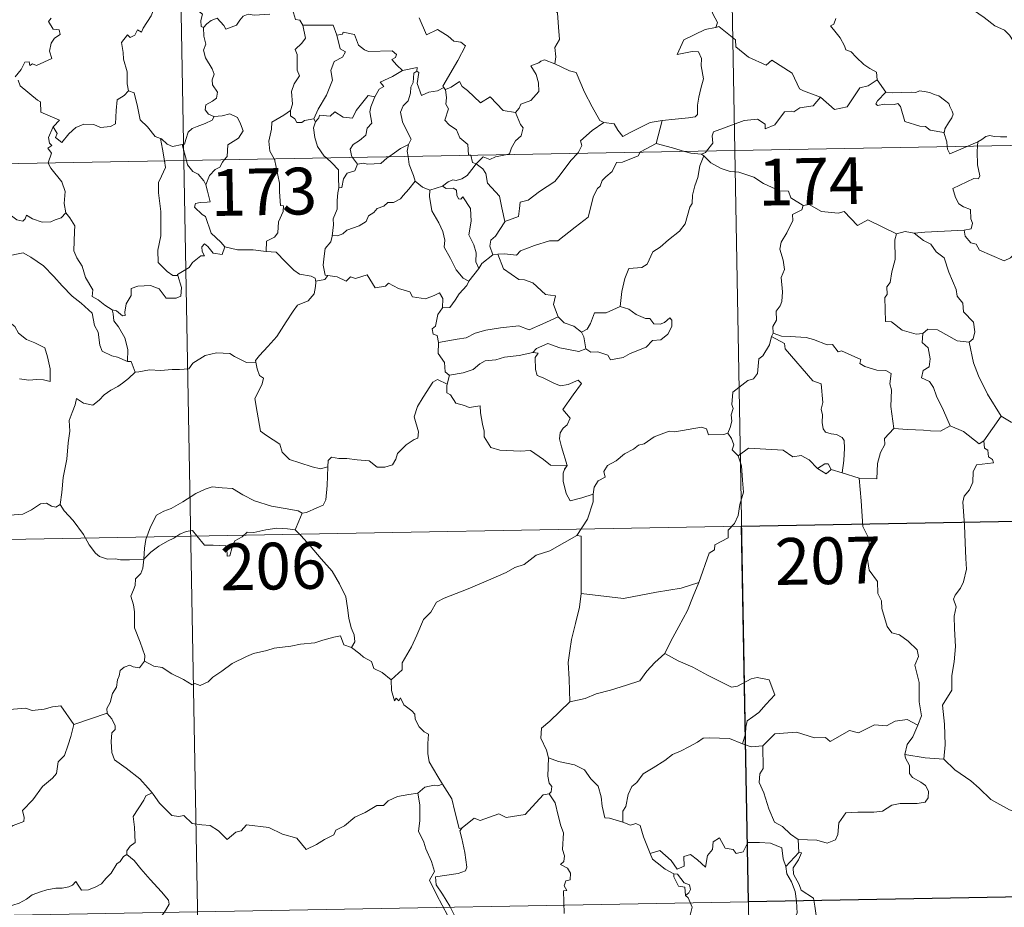
# Model space of a CAD drawing. Units: metres. Extents: x 624168 to 628676, y 4699071 to 4702121.
# Drawn here: x 624599 to 624756, y 4701012 to 4701154 of the extents above; entities that cross this region are included whole.
import ezdxf
from ezdxf.enums import TextEntityAlignment as Align

# ---------------------------------------------------------------- set-up
doc = ezdxf.new("R2010")
doc.units = ezdxf.units.M
doc.header["$MEASUREMENT"] = 0
doc.layers.add('Level 63', color=7, linetype='Continuous', lineweight=0)
doc.styles.add('Arial', font='ARIAL.TTF', dxfattribs={"height": 0.2})

msp = doc.modelspace()

# ---------------------------------------------------------------- linework, layer by layer
at = {"layer": 'Level 63', "linetype": 'Continuous', "lineweight": 0}
for points in [[(624708.84, 4701374.37), (624713.21, 4701133.47)], [(624620.57, 4701372.76), (624624.94, 4701131.87)], [(624683.88, 4701168.4), (624683.32, 4701168.62), (624682.51, 4701167.76), (624681.73, 4701165.99), (624680.85, 4701164.75), (624681.22, 4701163.71), (624681.52, 4701162.52), (624680.83, 4701160.77), (624681.43, 4701159.28), (624682.93, 4701157.14), (624684.84, 4701155.55), (624684.99, 4701153.26), (624685.12, 4701151.29), (624684.38, 4701149.97), (624684.56, 4701148.5), (624684.38, 4701147.36), (624684.39, 4701147.35)], [(624759.03, 4701149.45), (624758.41, 4701150.12), (624757.25, 4701151.95), (624756.43, 4701152.77), (624754.91, 4701153.47), (624753.18, 4701154.77), (624751.48, 4701155.99), (624749.19, 4701157.66), (624747.11, 4701159.17), (624744.95, 4701160.28), (624743.95, 4701160.73), (624742.95, 4701160.39), (624741.95, 4701160.77), (624740.82, 4701160.98), (624740.53, 4701161.87), (624740.42, 4701162.47), (624739.29, 4701163.34), (624737.36, 4701164.48), (624735.65, 4701165.43)], [(624625.86, 4701159.01), (624626.43, 4701157.96), (624626.93, 4701156.99), (624626.96, 4701156.06), (624627.91, 4701155.34), (624627.66, 4701154.29), (624627.71, 4701153.33), (624628.07, 4701153.19)], [(624620.89, 4701158.74), (624620.89, 4701158.73), (624620.51, 4701157.02), (624619.69, 4701155.07), (624618.42, 4701153.1), (624618.13, 4701152.44), (624617.5, 4701152.81), (624617.07, 4701151.96), (624616.34, 4701151.6), (624615.92, 4701151.99), (624614.93, 4701150.79), (624615.19, 4701149.2), (624615.27, 4701148.09), (624615.84, 4701146.09), (624615.83, 4701144.15), (624616.05, 4701143.04)], [(624642.35, 4701156.06), (624642.82, 4701154.47), (624643.55, 4701154.36), (624644.01, 4701153.55)], [(624708.86, 4701157.18), (624709.37, 4701156.32), (624709.73, 4701155.38), (624710.47, 4701153.98), (624710.19, 4701153.21)], [(624603.68, 4701154.68), (624603.22, 4701154.18), (624604, 4701152.91), (624604.96, 4701152.83), (624605.12, 4701152.09), (624604.2, 4701151.49), (624603.67, 4701150.69), (624603.41, 4701149.42), (624603.79, 4701148.22), (624601.32, 4701147.1), (624600.67, 4701147.39), (624600.23, 4701147.11), (624600.15, 4701147.71), (624599.44, 4701147.63), (624598.86, 4701146.44), (624597.93, 4701145.26)], [(624628.07, 4701153.19), (624628.64, 4701153.78), (624629.31, 4701154.3), (624630.26, 4701154.67), (624631.35, 4701153.51), (624631.64, 4701152.92), (624633.37, 4701153.55), (624633.91, 4701154.37), (624634.46, 4701155.01), (624635.25, 4701155.31), (624636.19, 4701155.15), (624638.74, 4701155.33)], [(624662.63, 4701154.75), (624663.84, 4701152.03), (624665.61, 4701152.89), (624667.27, 4701151.82), (624668.18, 4701150.98), (624669.35, 4701150.83), (624670.07, 4701150.26), (624668.83, 4701147.92), (624666.46, 4701143.81), (624666.61, 4701143.57)], [(624729.42, 4701154.61), (624729.12, 4701153.74), (624728.56, 4701153.44)], [(624628.07, 4701153.19), (624628.16, 4701151.8), (624628.46, 4701150.54), (624628.07, 4701149.54), (624628.4, 4701148.32), (624629.48, 4701146.58), (624629.77, 4701145.73), (624629.49, 4701144.81), (624629.54, 4701143.98), (624630.33, 4701142.84), (624630.15, 4701141.84), (624629.51, 4701141.37), (624628.48, 4701140.78), (624628.34, 4701139.97), (624628.89, 4701139.27), (624629.75, 4701138.91), (624629.79, 4701138.91)], [(624644.01, 4701153.55), (624644.45, 4701151.48), (624643.86, 4701150.67), (624642.77, 4701149.66), (624643.08, 4701148.86), (624643.1, 4701146.37), (624643.47, 4701145.43), (624642.63, 4701144.16), (624642.2, 4701142.91), (624642.35, 4701140.91), (624642.02, 4701139.86)], [(624644.01, 4701153.55), (624648.86, 4701153.56), (624649.48, 4701151.97)], [(624710.19, 4701153.21), (624710.15, 4701153.19), (624708.47, 4701152.89), (624705.07, 4701151.19), (624704.01, 4701148.87), (624706.42, 4701149.37), (624707.43, 4701149.27), (624707.92, 4701148.23), (624707.82, 4701147.07), (624708.2, 4701144.97), (624707.81, 4701143.4), (624707.49, 4701142.01), (624707.23, 4701140.73), (624707.24, 4701139.26), (624706.89, 4701138.87), (624705.81, 4701138.69), (624703.66, 4701138.52), (624701.58, 4701138.28)], [(624726.98, 4701142.03), (624724.25, 4701143.05), (624723.59, 4701143.35), (624722.41, 4701145.85), (624719.15, 4701147.93), (624718.26, 4701147.13), (624715.43, 4701148.46), (624713.4, 4701150.1), (624713.35, 4701151.23), (624710.69, 4701153.34), (624710.19, 4701153.21)], [(624728.56, 4701153.44), (624729.45, 4701152.33), (624730.14, 4701151.54), (624730.83, 4701150.26), (624731.05, 4701149.6), (624731.87, 4701149.3), (624732.7, 4701148.45), (624733.9, 4701147.28), (624734.86, 4701146.6), (624735.93, 4701146.04), (624736.07, 4701144.78)], [(624649.48, 4701151.97), (624650.01, 4701149.78), (624650.86, 4701149.3), (624650.34, 4701148.41), (624649.04, 4701147.72), (624648.51, 4701146.28), (624648.77, 4701144.76), (624647.78, 4701142.34), (624646.45, 4701140.09), (624645.75, 4701138.53)], [(624649.48, 4701151.97), (624650.37, 4701152.1), (624650.49, 4701152.45), (624652.29, 4701152.06), (624652.9, 4701150.36), (624653.89, 4701149.6), (624654.54, 4701149.34), (624658.32, 4701149.43), (624658.99, 4701148.87), (624658.83, 4701148.39), (624658.26, 4701148.08), (624659.06, 4701147.14), (624659.96, 4701146.29)], [(624684.39, 4701147.35), (624682.73, 4701148.01), (624682.13, 4701147.79), (624681.81, 4701147.52), (624680.53, 4701147.07), (624681.42, 4701145.65), (624681.76, 4701144.32), (624681.85, 4701142.91), (624680.55, 4701141.48), (624678.92, 4701140.88), (624678.66, 4701140.24), (624678.11, 4701139.56)], [(624659.96, 4701146.29), (624662.33, 4701146.78), (624662.29, 4701146.2)], [(624684.39, 4701147.35), (624686.75, 4701146.27), (624687.8, 4701145.98), (624689.15, 4701142.83), (624690.37, 4701140.45), (624691.58, 4701138.3), (624692.23, 4701137.98)], [(624659.96, 4701146.29), (624658.39, 4701145.36), (624656.42, 4701144.43), (624656.99, 4701143.71), (624656.23, 4701143.28), (624655.55, 4701142.05)], [(624662.29, 4701146.2), (624661.78, 4701145.86), (624661.68, 4701144.36), (624661.32, 4701143.65), (624661.27, 4701142.65), (624660.86, 4701141.46), (624660.09, 4701140.63), (624659.67, 4701139.62), (624659.97, 4701138.08), (624660.66, 4701136.63), (624661.35, 4701135.27), (624660.95, 4701134.43)], [(624666.61, 4701143.57), (624665.59, 4701143.05), (624664.2, 4701142.83), (624663.01, 4701142.3), (624662.34, 4701144.21), (624662.6, 4701145.96), (624662.29, 4701146.2)], [(624726.98, 4701142.03), (624729.19, 4701140.02), (624731.25, 4701140.46), (624733.27, 4701143.5), (624734.59, 4701143.82), (624736.07, 4701144.78)], [(624736.07, 4701144.78), (624737.44, 4701142.83)], [(624598.4, 4701144.76), (624598.72, 4701143.82), (624601.47, 4701141.55), (624601.95, 4701141.3), (624602.03, 4701139.62), (624605.01, 4701138.31), (624604.07, 4701137.31), (624603.93, 4701137.15)], [(624666.61, 4701143.57), (624666.83, 4701143.23), (624666.86, 4701143.25)], [(624666.86, 4701143.25), (624667.04, 4701141.94), (624666.92, 4701140.88), (624667.35, 4701140.15), (624666.77, 4701138.32), (624667.44, 4701137.57), (624668.61, 4701136.78), (624669.16, 4701135.49), (624670.43, 4701134.43), (624670.58, 4701132.75), (624670.95, 4701132.74), (624670.95, 4701132.7)], [(624666.86, 4701143.25), (624667.8, 4701143.65), (624669.1, 4701144.53), (624669.53, 4701143.74), (624670.37, 4701143.1), (624672.46, 4701141.1), (624674.04, 4701142.05), (624676.11, 4701139.89), (624678.11, 4701139.56)], [(624603.93, 4701137.15), (624603.99, 4701137.29), (624604.63, 4701136.19), (624604.36, 4701135.53), (624605.36, 4701134.76), (624606.53, 4701136.16), (624607.63, 4701137.15), (624608.91, 4701137.67), (624610.49, 4701137.65), (624611.59, 4701137.14), (624613.2, 4701137.32), (624613.98, 4701137.73), (624614.1, 4701139.89), (624614.24, 4701141.61), (624615.36, 4701142.27), (624616.05, 4701143.04)], [(624616.05, 4701143.04), (624616.96, 4701142.71), (624617.53, 4701140.51), (624617.93, 4701138.38), (624619.09, 4701137.26), (624620.33, 4701135.69), (624621.18, 4701135.39)], [(624646.05, 4701138.07), (624646.59, 4701138.73), (624646.68, 4701139.14), (624648.37, 4701138.97), (624649.13, 4701139.65), (624650.48, 4701138.82), (624651.99, 4701138.68), (624652.54, 4701139.89), (624654.48, 4701142.31), (624655.55, 4701142.05)], [(624655.55, 4701142.05), (624655.41, 4701141.81), (624654.91, 4701140.49), (624654.75, 4701139.68), (624655.05, 4701137.83), (624654.32, 4701137.04), (624654.09, 4701135.94), (624653.09, 4701135.1), (624652.08, 4701134.42), (624651.57, 4701133.71), (624651.87, 4701132.48), (624651.96, 4701132.36)], [(624708.71, 4701133.39), (624709.69, 4701134.67), (624709.58, 4701135.84), (624709.82, 4701136.46), (624711.44, 4701137.04), (624714.74, 4701138.28), (624716.88, 4701138.47), (624718.07, 4701137.67), (624718.09, 4701136.96), (624719.65, 4701137.56), (624721.2, 4701139.68), (624722.31, 4701139.8), (624722.71, 4701139.67), (624723.64, 4701140.3), (624725.8, 4701140.63), (624726.98, 4701142.03)], [(624737.44, 4701142.83), (624736.09, 4701141.42), (624735.83, 4701140.95), (624736.09, 4701140.71), (624737.24, 4701140.88), (624738.8, 4701140.82), (624739.36, 4701141), (624739.79, 4701140.51), (624740.48, 4701138.13), (624742.9, 4701137.36), (624743.77, 4701137.34), (624744.56, 4701136.74), (624746.71, 4701136.34)], [(624737.44, 4701142.83), (624738.44, 4701142.71), (624739.98, 4701142.78), (624741.52, 4701142.81), (624742.22, 4701142.75), (624742.81, 4701143.03), (624743.57, 4701142.95), (624744.49, 4701142.79), (624745.18, 4701142.46), (624745.91, 4701142.22), (624746.81, 4701141.56), (624747.54, 4701141.02), (624747.7, 4701140.5), (624748.07, 4701139.8), (624748.24, 4701139.3), (624748.03, 4701138.71), (624747.49, 4701137.91), (624746.91, 4701136.97), (624746.86, 4701136.46), (624746.71, 4701136.34)], [(624629.79, 4701138.91), (624629.45, 4701138.31), (624628.35, 4701137.82), (624627.09, 4701137.34), (624626.28, 4701137), (624625.62, 4701136.41), (624625.23, 4701135.23), (624625.05, 4701134.47), (624624.65, 4701134.44)], [(624629.79, 4701138.91), (624631.09, 4701139.03), (624632.31, 4701139.33), (624633.56, 4701138.77), (624634.03, 4701137.73), (624634.42, 4701136.6), (624633.71, 4701135.45), (624631.98, 4701134.39), (624631.86, 4701132.52), (624631.42, 4701131.98)], [(624642.02, 4701139.86), (624640.96, 4701139.13), (624639.05, 4701138.03), (624638.99, 4701136.89), (624638.53, 4701134.95), (624638.71, 4701133.35), (624639.41, 4701132.13)], [(624642.02, 4701139.86), (624642.03, 4701139.04), (624642.74, 4701138.53), (624643.04, 4701137.94), (624643.86, 4701137.96), (624644.29, 4701138.3), (624645.75, 4701138.53)], [(624645.75, 4701138.53), (624646.05, 4701138.07)], [(624678.11, 4701139.56), (624678.87, 4701137.62), (624679.33, 4701137.08), (624679, 4701135.83), (624678.07, 4701135.01), (624677.43, 4701133.88), (624677.12, 4701132.95), (624676.49, 4701132.8)], [(624448.41, 4701128.66), (624978.01, 4701138.29)], [(624603.19, 4701131.47), (624603.75, 4701133.02), (624603.16, 4701133.84), (624603.79, 4701134.29), (624603.39, 4701134.65), (624603.23, 4701135.55), (624603.93, 4701137.15)], [(624646.05, 4701138.07), (624645.7, 4701137.11), (624645.93, 4701135.53), (624646.35, 4701134.09), (624647.45, 4701132.58), (624647.78, 4701132.28)], [(624688.02, 4701133.01), (624688.18, 4701133.18), (624688.71, 4701134.25), (624688.52, 4701135.03), (624690.38, 4701136.69), (624692.23, 4701137.98)], [(624692.23, 4701137.98), (624693.88, 4701137.77), (624694.48, 4701136.72), (624695.27, 4701135.71), (624696.36, 4701136.31), (624699.68, 4701137.96), (624701.58, 4701138.28)], [(624701.58, 4701138.28), (624700.64, 4701134.58)], [(624621.18, 4701135.39), (624621.33, 4701135.33), (624622.27, 4701134.49), (624623.14, 4701134.13), (624624.65, 4701134.44)], [(624621.18, 4701135.39), (624621.54, 4701133.66), (624621.83, 4701131.81)], [(624746.71, 4701136.34), (624747.21, 4701134.84), (624747.28, 4701134.09)], [(624752.19, 4701134.85), (624752.83, 4701135.22), (624753.46, 4701135.71), (624754.08, 4701135.89), (624754.77, 4701135.73), (624755.79, 4701135.66), (624756.82, 4701135.68)], [(624624.65, 4701134.44), (624625.35, 4701131.87)], [(624657.77, 4701132.46), (624658.68, 4701133.08), (624659.67, 4701133.8), (624660.95, 4701134.43)], [(624660.95, 4701134.43), (624660.94, 4701134.42), (624660.75, 4701133.39), (624660.89, 4701132.52)], [(624700.64, 4701134.58), (624698.11, 4701133.28), (624698.06, 4701133.2)], [(624705.17, 4701133.33), (624703.24, 4701133.88), (624700.64, 4701134.58)], [(624747.28, 4701134.09), (624747.31, 4701133.71), (624747.67, 4701132.91), (624750.57, 4701134.15)], [(624752.15, 4701134.18), (624752.09, 4701133.29), (624752.14, 4701131.15), (624752.52, 4701129.42), (624752.27, 4701128.92), (624751.56, 4701128.98), (624748.18, 4701127.4), (624748.61, 4701125.91), (624749.15, 4701124.92), (624749.87, 4701124.46), (624750.99, 4701124.01), (624751.05, 4701122.51), (624751.33, 4701121.82), (624751.11, 4701120.92), (624749.99, 4701120.69)], [(624750.57, 4701134.15), (624752.19, 4701134.85)], [(624752.19, 4701134.85), (624752.15, 4701134.18)], [(624647.78, 4701132.28), (624648.65, 4701131.49), (624649.71, 4701130.36), (624649.73, 4701129.13), (624649.78, 4701127.49)], [(624651.96, 4701132.36), (624652.79, 4701131.28)], [(624652.79, 4701131.28), (624653.7, 4701131.45), (624654.39, 4701131.29), (624656.51, 4701131.4), (624657.52, 4701132.3), (624657.77, 4701132.46)], [(624660.89, 4701132.52), (624661.07, 4701131.25), (624661.74, 4701129.45), (624662.01, 4701128.57)], [(624670.95, 4701132.7), (624671.17, 4701131.53), (624671.8, 4701131.32)], [(624676.49, 4701132.8), (624674.89, 4701132.45), (624673.96, 4701132.01), (624672.92, 4701132.45), (624671.8, 4701131.32)], [(624698.06, 4701133.2), (624697.73, 4701132.61), (624695.22, 4701131.58), (624694.28, 4701131.53), (624693.59, 4701130.08), (624692.56, 4701129.23), (624691.97, 4701128.67), (624691.68, 4701127.76), (624691.23, 4701127.39), (624690.57, 4701126.15), (624689.72, 4701122.8), (624687.67, 4701121.19), (624684.88, 4701118.99), (624683.51, 4701118.97), (624681.12, 4701118.22), (624678.89, 4701117.39), (624678.22, 4701116.67), (624676.3, 4701116.88), (624675.25, 4701116.85)], [(624676.37, 4701122.07), (624678.55, 4701122.88), (624678.73, 4701124.18), (624678.86, 4701125.17), (624680.14, 4701125.5), (624681.93, 4701126.9), (624684.41, 4701128.48), (624685.03, 4701129.28), (624687.01, 4701131.93), (624688.02, 4701133.01)], [(624708.27, 4701132.63), (624707.6, 4701130.99), (624707.33, 4701129.15), (624706.81, 4701127.78), (624706.46, 4701126.33), (624706.38, 4701124.98), (624706, 4701124.4), (624705.27, 4701121.73), (624704.37, 4701120.53), (624702.6, 4701119.13), (624701.27, 4701117.99), (624700.09, 4701117.24), (624699.16, 4701115.27), (624698.32, 4701114.69), (624696.27, 4701114.55), (624695.61, 4701112.94), (624695.14, 4701110.85), (624694.87, 4701108.45)], [(624707.91, 4701132.86), (624706.21, 4701133.02), (624705.17, 4701133.33)], [(624707.91, 4701132.86), (624708.52, 4701133.14), (624708.71, 4701133.39)], [(624708.27, 4701132.63), (624707.91, 4701132.86)], [(624724.19, 4701124.66), (624722.19, 4701125.88), (624721.86, 4701126.93), (624720.41, 4701126.98), (624717.85, 4701128.18), (624716.26, 4701129.18), (624713.89, 4701130.02), (624712.5, 4701130.1), (624711.02, 4701130.61), (624709.4, 4701131.51), (624708.27, 4701132.63)], [(624713.21, 4701133.47), (624718.67, 4700832.35)], [(624606.02, 4701123.47), (624605.76, 4701124.99), (624605.93, 4701126.92), (624605.38, 4701128.44), (624603.64, 4701130.66), (624603.17, 4701131.42), (624603.19, 4701131.47)], [(624621.83, 4701131.81), (624622, 4701130.73), (624621.34, 4701129.38), (624620.89, 4701128.34), (624620.85, 4701126.69), (624621.23, 4701123.69), (624621.26, 4701119.78), (624620.77, 4701117.51), (624620.82, 4701115.49), (624622.25, 4701114.07), (624623.17, 4701113.45), (624623.95, 4701113.43)], [(624624.94, 4701131.87), (624630.41, 4700830.75)], [(624625.35, 4701131.87), (624625.53, 4701131.18), (624626.38, 4701130.11), (624627.21, 4701129.66), (624628.13, 4701128.59), (624628.45, 4701127.94)], [(624631.42, 4701131.98), (624631.12, 4701131.61), (624630.73, 4701130.8), (624629.96, 4701130.43), (624629.06, 4701129.45), (624628.45, 4701127.94)], [(624639.41, 4701132.13), (624639.44, 4701132.08), (624640.27, 4701128.23), (624640.25, 4701126.82), (624640.41, 4701124.64), (624640.91, 4701124.6), (624640.87, 4701123.67), (624640.08, 4701122.04), (624640, 4701120.28), (624639.45, 4701119.56), (624638.19, 4701118.94), (624638.15, 4701117.3)], [(624652.79, 4701131.28), (624652.33, 4701130.2), (624651.11, 4701129.84), (624650.51, 4701128.94), (624650.26, 4701127.52), (624649.78, 4701127.49)], [(624671.8, 4701131.32), (624671.09, 4701130.44), (624670.33, 4701129.47), (624669.46, 4701128.93), (624668.58, 4701128.67), (624668.04, 4701128.75), (624667.29, 4701128.43), (624666.4, 4701127.75)], [(624676.37, 4701122.07), (624675.89, 4701124.27), (624675.5, 4701126.14), (624673.61, 4701128.21), (624673.35, 4701129.8), (624672.86, 4701130.52), (624671.8, 4701131.32)], [(624584.74, 4701128.86), (624584.84, 4701128.68), (624585.98, 4701128.01), (624587.2, 4701127.58), (624588.44, 4701127.7), (624589.06, 4701127.14), (624589.35, 4701126.55), (624590.23, 4701126.59), (624591.3, 4701126.53), (624594.09, 4701125.32), (624596.43, 4701123.7), (624598.19, 4701122.33), (624599.13, 4701122.15), (624599.52, 4701122.49), (624599.71, 4701123.12), (624600.7, 4701122.51), (624602.21, 4701121.97), (624603.61, 4701122.03), (624604.31, 4701122.37), (624605.3, 4701122.69), (624606.02, 4701123.47)], [(624628.45, 4701127.94), (624628.72, 4701126.94), (624629.16, 4701125.24), (624628.68, 4701125.17), (624627.57, 4701125.12), (624626.8, 4701124.97), (624626.64, 4701124.37), (624627.88, 4701123.21), (624628.42, 4701122.89), (624629.32, 4701120.21), (624630.84, 4701118.79), (624631.5, 4701118.01)], [(624662.01, 4701128.57), (624660.97, 4701127.28), (624660.06, 4701126.24), (624659.67, 4701125.71), (624658.56, 4701125.11), (624657.64, 4701125.15), (624656.98, 4701124.56), (624655.94, 4701124.18), (624655.37, 4701123.52), (624654.54, 4701122.98), (624654.15, 4701122.08), (624653.04, 4701121.37), (624651.08, 4701120.71), (624650.41, 4701120.1), (624649.55, 4701119.78), (624648.75, 4701119.89), (624648.72, 4701119.76)], [(624649.78, 4701127.49), (624649.64, 4701126.69), (624649.5, 4701125.47), (624649.5, 4701124.04), (624648.88, 4701122.49), (624648.92, 4701121.57), (624648.72, 4701119.76)], [(624662.01, 4701128.57), (624663.19, 4701127.6), (624664.34, 4701127.12)], [(624664.34, 4701127.12), (624666.4, 4701127.75)], [(624666.4, 4701127.75), (624666.97, 4701127.38), (624668.07, 4701127.41), (624668.64, 4701127.12), (624668.71, 4701126.29), (624668.94, 4701125.74), (624669.35, 4701125.67), (624669.64, 4701126.04), (624670.88, 4701124.17), (624670.98, 4701122.14), (624670.62, 4701119.95), (624671.41, 4701118.37), (624671.79, 4701117.06), (624671.71, 4701115.63), (624672.22, 4701114.55)], [(624664.34, 4701127.12), (624664.29, 4701126.07), (624664.7, 4701123.79), (624665.8, 4701121.86), (624666.43, 4701120.5), (624666.74, 4701119.12), (624666.65, 4701117.96), (624667.67, 4701116.16), (624668.57, 4701114.32), (624669.72, 4701113.01), (624670.63, 4701112.52)], [(624724.19, 4701124.66), (624723.98, 4701123.97), (624722.46, 4701123.21), (624722.53, 4701122.25), (624721.57, 4701120.28), (624720.68, 4701118.76), (624720.47, 4701117.67), (624720.97, 4701115.91), (624721.2, 4701114.4), (624720.64, 4701113.09), (624720.88, 4701110.79), (624720.79, 4701109.27), (624720.5, 4701108.54), (624719.87, 4701107.71), (624719.89, 4701106.29), (624719.33, 4701105.26), (624719.39, 4701104.19)], [(624739.15, 4701120.11), (624734.54, 4701122.36), (624732.87, 4701121.44), (624730.77, 4701123.7), (624729.78, 4701123.43), (624727.14, 4701123.71), (624725.15, 4701124.8), (624724.19, 4701124.66)], [(624613.43, 4701107.91), (624612.25, 4701108.69), (624611.21, 4701109.51), (624610.27, 4701110.06), (624610.33, 4701111.11), (624609.16, 4701113.13), (624608.63, 4701114.91), (624607.77, 4701116.27), (624607.33, 4701117.36), (624607.4, 4701120.46), (624607.45, 4701121.41), (624606.68, 4701122.69), (624606.02, 4701123.47)], [(624674.43, 4701116.74), (624673.99, 4701118.11), (624674.13, 4701119.07), (624674.86, 4701119.74), (624676.38, 4701122.02), (624676.37, 4701122.07)], [(624648.72, 4701119.76), (624648.49, 4701118.81), (624647.61, 4701117.77), (624647.44, 4701116.55), (624647.27, 4701115.11), (624647.6, 4701113.49), (624648, 4701113.43)], [(624739.15, 4701120.11), (624738.87, 4701119.15), (624738.91, 4701115.99), (624738.38, 4701114.01), (624738.11, 4701112.29), (624737.59, 4701111.6), (624737.65, 4701110.41), (624737.3, 4701109.9), (624737.37, 4701106.07), (624738.35, 4701105.99), (624740.05, 4701104.64), (624742.28, 4701104.05), (624743.35, 4701104.11)], [(624742, 4701120.22), (624740.55, 4701120.51), (624739.15, 4701120.11)], [(624749.99, 4701120.69), (624746.81, 4701120.52), (624743.66, 4701120.37), (624742, 4701120.22)], [(624742, 4701120.22), (624743.49, 4701119.04), (624744.67, 4701118.47), (624745.51, 4701117.24), (624746.76, 4701116.25), (624747.52, 4701113.97), (624748.68, 4701111.18), (624748.86, 4701110.11), (624749.78, 4701109.01), (624749.87, 4701107.61), (624751.5, 4701105.93), (624751.69, 4701104.39), (624751.45, 4701103.26), (624750.8, 4701102.74)], [(624758.28, 4701117.14), (624757.42, 4701116.27), (624756.41, 4701115.78), (624752.43, 4701117.47), (624751.93, 4701118.47), (624751.05, 4701118.69), (624750.17, 4701119.73), (624749.99, 4701120.69)], [(624631.5, 4701118.01), (624631.07, 4701116.81), (624629.61, 4701117.03), (624628.79, 4701118.08), (624628.22, 4701118.51), (624627.82, 4701118.03), (624627.87, 4701117.26), (624628.24, 4701116.57), (624627.67, 4701116.6), (624626.33, 4701115.53), (624625.81, 4701114.7), (624623.9, 4701113.59), (624623.95, 4701113.43)], [(624638.15, 4701117.3), (624636.03, 4701117.56), (624633.53, 4701117.52), (624631.5, 4701118.01)], [(624593.43, 4701114.19), (624594, 4701115.64), (624595.1, 4701115.88), (624596.05, 4701115.9), (624596.45, 4701116.48), (624597.87, 4701116.8), (624599.21, 4701117.07), (624600.4, 4701116.35), (624602.42, 4701114.99), (624604.1, 4701113.29), (624605.43, 4701111.75), (624607.02, 4701110.13), (624608.47, 4701108.97), (624610.26, 4701107.4), (624610.61, 4701105.43), (624611.2, 4701104.33), (624611.49, 4701102.28), (624611.85, 4701101.31), (624613.4, 4701100.54), (624614.31, 4701100.35), (624615.92, 4701099.62)], [(624638.15, 4701117.3), (624639.74, 4701117.16), (624641.23, 4701115.6), (624642.55, 4701114.27), (624643.47, 4701113.66), (624645.36, 4701113.34), (624645.97, 4701112.98), (624646.09, 4701112.36)], [(624674.43, 4701116.74), (624672.67, 4701115.37), (624672.22, 4701114.55)], [(624675.25, 4701116.85), (624674.43, 4701116.74)], [(624684.92, 4701106.79), (624684.18, 4701108.76), (624684.47, 4701110.15), (624682.89, 4701110.41), (624680.85, 4701112.24), (624679.51, 4701112.73), (624678.61, 4701112.79), (624676.14, 4701114.52), (624675.25, 4701116.85)], [(624593.43, 4701114.19), (624594.46, 4701112.71), (624594, 4701111.48), (624593.84, 4701110.44), (624594.08, 4701109.39), (624594.87, 4701108.74), (624595.61, 4701107.26), (624596.19, 4701106.56), (624597.87, 4701105.24), (624598.43, 4701104.17), (624599.73, 4701103.19), (624601.03, 4701102.65), (624602.67, 4701101.82), (624603.1, 4701100.39), (624603.51, 4701098.44), (624603.51, 4701096.41), (624602.45, 4701096.69), (624601.36, 4701096.75), (624600.08, 4701096.63), (624598.59, 4701096.86)], [(624623.95, 4701113.43), (624624.54, 4701111.5), (624624.48, 4701110.12), (624623.69, 4701109.79), (624622.11, 4701109.82), (624620.99, 4701111.31), (624619.61, 4701111.8), (624617.58, 4701111.74), (624616.51, 4701111.34), (624616.47, 4701110.22), (624615.68, 4701108.87), (624615.49, 4701107.57), (624615.51, 4701106.99), (624615.08, 4701106.98), (624614.15, 4701107.79), (624613.43, 4701107.91)], [(624648, 4701113.43), (624647.51, 4701112.78), (624646.1, 4701112.54), (624646.09, 4701112.36)], [(624648, 4701113.43), (624649.5, 4701113.21), (624650.97, 4701112.54), (624651.62, 4701113.2), (624652.44, 4701112.95), (624654.33, 4701113.51), (624655.58, 4701111.46), (624657.25, 4701111.72), (624657.75, 4701112.18), (624659.33, 4701111.35), (624661.16, 4701110.82), (624661.59, 4701110.02), (624663.65, 4701109.7), (624665.05, 4701110.24), (624665.89, 4701110.63), (624666.43, 4701109.73), (624666.38, 4701108.26)], [(624672.22, 4701114.55), (624670.63, 4701112.54), (624670.63, 4701112.52)], [(624646.09, 4701112.36), (624646.06, 4701111.64), (624645.81, 4701110.47), (624644.86, 4701109.37), (624643.13, 4701108.67), (624642.45, 4701107.73), (624641.35, 4701106), (624639.84, 4701103.65), (624638.42, 4701102.06), (624637.05, 4701100.62), (624636.4, 4701099.79), (624636.45, 4701099.53)], [(624670.63, 4701112.52), (624670.31, 4701111.81), (624669.04, 4701110.5)], [(624669.04, 4701110.5), (624668.4, 4701109.5), (624667.56, 4701108.29), (624666.38, 4701108.26)], [(624613.43, 4701107.91), (624613.59, 4701107.26), (624613.69, 4701106.14), (624614.45, 4701105.19), (624615.5, 4701103.42), (624615.94, 4701101.55), (624615.92, 4701099.62)], [(624666.38, 4701108.26), (624665.66, 4701107.16), (624665.29, 4701105.32), (624664.71, 4701104.87), (624664.87, 4701104.03), (624665.51, 4701103.81), (624665.73, 4701102.69)], [(624694.87, 4701108.45), (624692.6, 4701107.43), (624690.75, 4701107.46), (624690.13, 4701105.72), (624689.56, 4701104.82), (624688.64, 4701104.36)], [(624689.37, 4701101.68), (624690.14, 4701101.15), (624691.3, 4701101.19), (624692.89, 4701100.68), (624693.33, 4701099.93), (624695.34, 4701100.29), (624696.48, 4701100.95), (624699.01, 4701101.95), (624700.05, 4701103.03), (624701.36, 4701103.09), (624702.48, 4701104.05), (624703.15, 4701105.26), (624703.12, 4701106.26), (624702.84, 4701106.66), (624701.94, 4701105.9), (624701.25, 4701105.65), (624700.23, 4701105.68), (624699.6, 4701106.53), (624698.91, 4701106.51), (624697.44, 4701107.15), (624696.27, 4701108.03)], [(624696.27, 4701108.03), (624694.87, 4701108.45)], [(624665.73, 4701102.69), (624668.76, 4701103.23), (624670.17, 4701103.44), (624671.6, 4701104.16), (624673.33, 4701104.69), (624675.67, 4701105.06), (624678.61, 4701105.34), (624680.3, 4701104.73), (624682.45, 4701105.67), (624684.92, 4701106.79)], [(624684.92, 4701106.79), (624685.89, 4701105.82), (624687.42, 4701105.3), (624688.64, 4701104.36)], [(624688.64, 4701104.36), (624689.06, 4701103.59), (624689.37, 4701101.68)], [(624719.39, 4701104.19), (624719.11, 4701103.63)], [(624738.69, 4701088.91), (624738.22, 4701092.42), (624738.36, 4701095.12), (624738.1, 4701096.05), (624738.29, 4701097.7), (624737.46, 4701098.18), (624735.98, 4701098.25), (624734.08, 4701098.86), (624733.28, 4701099.33), (624733.42, 4701099.97), (624730.34, 4701101.34), (624729.81, 4701101.21), (624728.89, 4701102.39), (624728.01, 4701102.33), (624725.85, 4701103.18), (624724.69, 4701103.49), (624722.08, 4701103.65), (624720.72, 4701103.7), (624719.39, 4701104.19)], [(624743.35, 4701104.11), (624743.25, 4701102.71), (624744.22, 4701101.81), (624744.55, 4701100.06), (624744.37, 4701098.8), (624743.4, 4701098.22), (624743.17, 4701097.04), (624744.41, 4701096.42), (624745.09, 4701095.49), (624745.56, 4701094.07), (624746.7, 4701091.79), (624747.73, 4701089.3)], [(624743.35, 4701104.11), (624744.14, 4701104.8), (624745.7, 4701104.71), (624748.86, 4701102.97), (624750.8, 4701102.74)], [(624665.73, 4701102.69), (624665.67, 4701100.94), (624666.73, 4701099.49), (624666.83, 4701098.01), (624667.46, 4701097.44), (624667.5, 4701097.45)], [(624689.37, 4701101.68), (624688.23, 4701101.22), (624685.21, 4701101.85), (624683.25, 4701102.52), (624681.44, 4701101.74), (624680.86, 4701101.07)], [(624719.11, 4701103.63), (624718.77, 4701102.29), (624717.73, 4701100.53), (624717.09, 4701100.05), (624716.87, 4701097.7), (624716.25, 4701096.87), (624715.33, 4701096.62), (624712.94, 4701094.75), (624712.74, 4701092.77), (624712.97, 4701092.09), (624712.65, 4701091.09), (624712.75, 4701090.06), (624712.5, 4701089.07), (624712.11, 4701088.16)], [(624719.11, 4701103.63), (624721.22, 4701102.53), (624721.32, 4701101.68), (624725.71, 4701096.56), (624727.08, 4701096.05), (624727.34, 4701093.09), (624727.05, 4701091.98), (624727.29, 4701091.11), (624727.24, 4701089.85), (624727.39, 4701088.85), (624727.75, 4701088.32), (624728.66, 4701088.04), (624729.55, 4701087.92), (624730.42, 4701087.44), (624730.75, 4701087), (624730.83, 4701085.75), (624730.71, 4701083.75), (624730.43, 4701081.78)], [(624750.8, 4701102.74), (624751.47, 4701099.42), (624752.31, 4701097.33), (624753.74, 4701094.39), (624755.93, 4701090.87)], [(624617.11, 4701097.93), (624617.74, 4701097.96), (624619.41, 4701098.29), (624621.21, 4701098.22), (624623.05, 4701098.35), (624624.23, 4701098.38), (624625.72, 4701098.49), (624626.37, 4701099.37), (624628.34, 4701100.59), (624630.19, 4701101.05), (624632.28, 4701100.94), (624633.06, 4701100.44), (624634.99, 4701099.5), (624636.45, 4701099.53)], [(624667.5, 4701097.45), (624669.71, 4701097.81), (624671.29, 4701098.36), (624672.38, 4701099.25), (624673.24, 4701099.77), (624674.96, 4701099.92), (624676.32, 4701100.35), (624678.68, 4701100.59), (624680.86, 4701101.07)], [(624680.86, 4701101.07), (624681.74, 4701100.96), (624681.24, 4701100.3), (624681.31, 4701098.37), (624681.58, 4701097.37), (624682.52, 4701097.02), (624684.32, 4701096.14), (624685.3, 4701095.74), (624686.53, 4701095.96), (624688.12, 4701096.67), (624688.68, 4701096.13), (624687.34, 4701094.3), (624685.67, 4701091.93), (624686.86, 4701090.53), (624686.39, 4701089.5), (624685.75, 4701088.93), (624685.25, 4701088.23), (624685.15, 4701087.25), (624685.44, 4701085.95), (624686.35, 4701082.98), (624685.95, 4701082.36), (624685.94, 4701082.33)], [(624615.92, 4701099.62), (624616.49, 4701099.62), (624617.11, 4701097.93)], [(624636.45, 4701099.53), (624636.67, 4701098.49), (624637.04, 4701097.39), (624637.69, 4701096.97), (624637.47, 4701096.07), (624637.03, 4701095.06), (624636.31, 4701093.72), (624636.71, 4701091.5), (624637.24, 4701088.48), (624638.17, 4701087.79), (624640.34, 4701086.39), (624640.69, 4701085.12), (624641.88, 4701083.94), (624643.54, 4701083.39), (624645.51, 4701082.76), (624646.81, 4701082.44), (624648.01, 4701082.76)], [(624617.11, 4701097.93), (624616.05, 4701096.9), (624615.1, 4701096.15), (624614.37, 4701095.61), (624613.22, 4701095.05), (624612.18, 4701094.31), (624611.35, 4701093.45), (624610.37, 4701092.63), (624608.85, 4701092.98), (624607.72, 4701093.7), (624607.51, 4701092.7), (624607.02, 4701091.48), (624606.54, 4701090.17), (624606.64, 4701088.47), (624606.4, 4701086.59), (624606.16, 4701083.98), (624605.61, 4701081.05), (624605.37, 4701078.62), (624605.12, 4701076.74)], [(624667.5, 4701097.45), (624667.15, 4701096.01)], [(624648.01, 4701082.76), (624648.04, 4701083.78), (624648.59, 4701084.31), (624649.78, 4701084.09), (624651.08, 4701084.07), (624652.69, 4701083.89), (624654.64, 4701083.71), (624655.94, 4701082.71), (624657.17, 4701082.68), (624658.35, 4701083.07), (624658.93, 4701083.96), (624659.15, 4701084.87), (624660.57, 4701086.28), (624661.82, 4701087.16), (624662.41, 4701087.33), (624662.56, 4701088.37), (624661.87, 4701090.79), (624662.38, 4701092.4), (624663.29, 4701093.92), (624664.86, 4701096.31), (624665.59, 4701096.76), (624667.15, 4701096.01)], [(624667.15, 4701096.01), (624667.09, 4701095.75), (624667.06, 4701094.63), (624667.65, 4701094.31), (624668.52, 4701092.97), (624669.9, 4701092.58), (624670.68, 4701092.24), (624672.41, 4701092.51), (624672.47, 4701091.4), (624672.81, 4701089.58), (624673.05, 4701088.49), (624673.06, 4701087.54), (624674.15, 4701085.87), (624675.57, 4701085.4), (624678.82, 4701085.25), (624680.48, 4701085.38), (624682.55, 4701083.93), (624683.69, 4701083.01), (624686.35, 4701082.98), (624685.94, 4701082.33)], [(624755.93, 4701090.87), (624753.12, 4701086.91)], [(624765.82, 4701083.48), (624765.78, 4701086.03), (624766.56, 4701086.19), (624765.37, 4701087.56), (624763.96, 4701088.62), (624762.16, 4701089.28), (624761.13, 4701089.67), (624758.77, 4701089.48), (624757.54, 4701089.9), (624755.93, 4701090.87)], [(624690.52, 4701078.38), (624690.68, 4701079.51), (624691.31, 4701080.52), (624692.47, 4701081.11), (624692.22, 4701081.98), (624692.85, 4701082.99), (624694.23, 4701083.73), (624695.57, 4701084.85), (624697.02, 4701085.57), (624697.82, 4701086.21), (624698.69, 4701086.46), (624700.29, 4701087.54), (624702.69, 4701088.47), (624703.64, 4701088.37), (624707.87, 4701089.11), (624708.68, 4701088.86), (624709.04, 4701087.89), (624711.49, 4701087.95), (624712.11, 4701088.16)], [(624712.11, 4701088.16), (624712.71, 4701087.27), (624713.07, 4701086.29), (624712.79, 4701085.48), (624713.75, 4701084.51)], [(624738.69, 4701088.91), (624737.2, 4701087.31), (624737.26, 4701086.33), (624736.59, 4701085.07), (624736.12, 4701083.28), (624736.01, 4701080.85), (624733.16, 4701080.95)], [(624747.73, 4701089.3), (624746.2, 4701088.47), (624744.6, 4701088.5), (624743.46, 4701088.64), (624740.91, 4701088.73), (624738.69, 4701088.91)], [(624753.12, 4701086.91), (624752.4, 4701086.44), (624749.89, 4701088.41), (624747.73, 4701089.3)], [(624753.12, 4701086.91), (624753.23, 4701085.76), (624753.79, 4701085.41), (624753.88, 4701084.33), (624754.55, 4701083.91), (624754.7, 4701083.37), (624751.96, 4701083.07), (624751.41, 4701081.96), (624751.39, 4701080.29), (624750.82, 4701079.04), (624749.99, 4701078.04), (624749.78, 4701077.08), (624750.03, 4701073.41), (624750.17, 4701070.58), (624750.26, 4701068.03), (624750.37, 4701066.34), (624749.88, 4701064.34), (624749.38, 4701063.32), (624748.56, 4701062.16), (624748.28, 4701061.55), (624748.69, 4701060.29), (624748.38, 4701058.81), (624748.46, 4701056.76), (624748.61, 4701053.94), (624748.41, 4701051.49), (624747.99, 4701049.31), (624747.99, 4701046.95), (624746.49, 4701044.52), (624746.81, 4701041.52), (624746.93, 4701038.16), (624746.74, 4701035.86)], [(624726.49, 4701082.51), (624725.13, 4701083.88), (624723.87, 4701084.59), (624722.52, 4701084.35), (624720.97, 4701085.4), (624718.18, 4701085.59), (624715.4, 4701085.77), (624713.75, 4701084.51)], [(624713.75, 4701084.51), (624714.33, 4701082.93), (624714.45, 4701080.61), (624714.61, 4701078.71), (624714.06, 4701076.69), (624713.77, 4701074.96), (624713.18, 4701073.67), (624712.17, 4701072.6), (624712.16, 4701071.35), (624710.01, 4701070.27), (624709.99, 4701069.43), (624709.14, 4701068.89), (624707.48, 4701064.22)], [(624728.65, 4701082.35), (624728.21, 4701083.23), (624727.67, 4701083.21), (624726.49, 4701082.51)], [(624643.9, 4701075.32), (624644.57, 4701075.44), (624646.24, 4701076.2), (624647.26, 4701076.6), (624647.67, 4701077.44), (624647.92, 4701079.78), (624648.01, 4701082.76)], [(624685.94, 4701082.33), (624685.71, 4701081.76), (624685.74, 4701080.46), (624686.21, 4701078.47), (624686.84, 4701077.32), (624688.7, 4701077.77), (624690.52, 4701078.38)], [(624728.65, 4701082.35), (624727.89, 4701081.61), (624726.49, 4701082.51)], [(624730.43, 4701081.78), (624728.65, 4701082.35)], [(624733.16, 4701080.95), (624730.43, 4701081.78)], [(624742.58, 4701041.32), (624743.17, 4701042.81), (624742.78, 4701045.05), (624742.8, 4701048.17), (624742.07, 4701050.98), (624742.65, 4701052.36), (624742.45, 4701053.39), (624740.99, 4701054.8), (624739.6, 4701055.84), (624738.41, 4701056.16), (624737.67, 4701057.15), (624736.81, 4701060.05), (624736.73, 4701061.27), (624736.13, 4701062.42), (624736.08, 4701064.38), (624734.74, 4701066.18), (624734.41, 4701068.64), (624734.87, 4701069.45), (624734.63, 4701071.37), (624733.74, 4701073.16), (624733.5, 4701077.32), (624733.16, 4701080.95)], [(624618.53, 4701067.96), (624618.62, 4701069.7), (624618.85, 4701071.1), (624619.61, 4701073.12), (624620.56, 4701075.03), (624621.75, 4701075.64), (624622.89, 4701076.06), (624624.76, 4701077.12), (624626.85, 4701078.47), (624628.37, 4701079.19), (624629.47, 4701079.56), (624631.08, 4701079.39), (624632.74, 4701079.27), (624634.41, 4701078.24), (624636.28, 4701077.29), (624638.96, 4701076.47), (624641.17, 4701076.06), (624643.24, 4701075.68), (624643.9, 4701075.32)], [(624595.12, 4701078.26), (624595.33, 4701077.92), (624595.36, 4701076.41), (624595.93, 4701075.24), (624597.07, 4701075.01), (624599.15, 4701075.16), (624600.52, 4701075.84), (624601.97, 4701076.82), (624602.93, 4701076.93), (624603.74, 4701076.45), (624604.44, 4701076.3), (624605.12, 4701076.74)], [(624687.91, 4701071.75), (624689.63, 4701074.34), (624690.53, 4701077.13), (624690.52, 4701078.38)], [(624449.5, 4701068.43), (624890.83, 4701076.46)], [(624605.12, 4701076.74), (624605.78, 4701075.68), (624607.19, 4701074.14), (624608.84, 4701071.88), (624609.75, 4701070.24), (624610.79, 4701068.91), (624611.4, 4701068.38), (624612.68, 4701067.95), (624613.97, 4701067.98), (624614.81, 4701067.84), (624616.23, 4701067.84), (624618.53, 4701067.96)], [(624643.9, 4701075.32), (624643.38, 4701074.02), (624642.79, 4701072.64)], [(624618.53, 4701067.96), (624619.65, 4701069.07), (624620.94, 4701070.04), (624622.31, 4701070.85), (624623.33, 4701071.33), (624624.32, 4701071.98), (624625.31, 4701072.4), (624626.34, 4701072.57), (624627.03, 4701071.69), (624628.23, 4701070.19), (624629.62, 4701070.2), (624631.67, 4701070.07), (624631.81, 4701069.73), (624631.86, 4701068.45), (624632.33, 4701068.51), (624632.7, 4701069.85), (624633.13, 4701070.91), (624634.27, 4701071.53), (624635.08, 4701072.27), (624636.14, 4701072.2), (624638.08, 4701072.67), (624639.85, 4701072.93), (624641.55, 4701072.8), (624642.79, 4701072.64)], [(624642.79, 4701072.64), (624643.69, 4701071.74), (624645.17, 4701070.11), (624646.94, 4701068.02), (624648.72, 4701066.04), (624649.88, 4701063.99), (624650.89, 4701061.9), (624651.16, 4701060.17), (624651.38, 4701058.47), (624651.76, 4701056.95), (624652.24, 4701055.84), (624652.36, 4701054.72), (624651.83, 4701053.76)], [(624687.91, 4701071.75), (624685.94, 4701070.64), (624683.61, 4701069.31), (624681.4, 4701068.58), (624679.48, 4701067.09), (624678, 4701066.59), (624676.59, 4701065.83), (624673.37, 4701064.43), (624670.5, 4701063.21), (624666.64, 4701061.69), (624665.44, 4701061.08), (624664.5, 4701059.44), (624663.33, 4701058.25), (624662.26, 4701055.78), (624661.41, 4701053.89), (624659.9, 4701051.35), (624659.93, 4701050.19), (624658.18, 4701048.62)], [(624688.59, 4701062.42), (624688.59, 4701071.65), (624687.91, 4701071.75)], [(624618.61, 4701051.59), (624618.66, 4701052.48), (624617.92, 4701054.64), (624617.04, 4701056.96), (624617.04, 4701059.51), (624616.86, 4701060.61), (624616.42, 4701062.01), (624616.88, 4701063.05), (624617.14, 4701063.72), (624617.2, 4701064.77), (624618.07, 4701065.65), (624618.39, 4701066.51), (624618.53, 4701067.96)], [(624707.48, 4701064.22), (624704.66, 4701063.28), (624700.69, 4701062.64), (624695.41, 4701061.64), (624688.59, 4701062.42)], [(624707.48, 4701064.22), (624706.58, 4701062.04), (624705.65, 4701059.74), (624704.26, 4701057.15), (624702.98, 4701054.78), (624702.01, 4701052.81)], [(624688.59, 4701062.42), (624688.32, 4701060.23), (624687.71, 4701057.65), (624687.07, 4701055.07), (624686.8, 4701053.27), (624686.53, 4701051.37), (624686.7, 4701048.73), (624686.77, 4701045.1)], [(624651.83, 4701053.76), (624650.55, 4701054.2), (624650.06, 4701055.65), (624648.98, 4701055.46), (624647.19, 4701054.94), (624645.91, 4701054.51), (624643.61, 4701054.32), (624642.07, 4701054.01), (624639.42, 4701053.7), (624638.21, 4701053.28), (624636.11, 4701052.82), (624634.98, 4701052.32), (624632.67, 4701051.21), (624631.02, 4701049.98), (624629.56, 4701049.01), (624628.85, 4701048.28), (624627.55, 4701047.69), (624626.68, 4701048.03), (624626.29, 4701047.78), (624624.86, 4701048.66), (624623.02, 4701049.56), (624621.45, 4701050.58), (624620.13, 4701050.8), (624618.61, 4701051.59)], [(624651.83, 4701053.76), (624653.13, 4701052.77), (624653.73, 4701052.21), (624655.03, 4701051.52), (624655.4, 4701050.42), (624656.74, 4701049.77), (624658.18, 4701048.62)], [(624702.01, 4701052.81), (624700.43, 4701051.37), (624699.11, 4701050), (624698.01, 4701048.45), (624695.89, 4701047.75), (624693.29, 4701046.94), (624690.99, 4701046.34), (624689.27, 4701045.6), (624686.77, 4701045.1)], [(624702.01, 4701052.81), (624704.13, 4701051.67), (624706.48, 4701050.66), (624708.86, 4701049.36), (624712.68, 4701047.45), (624713.64, 4701047.58), (624715.83, 4701048.76), (624716.81, 4701048.98), (624718.72, 4701048.61), (624719.66, 4701046.2), (624718.28, 4701044.69), (624717.1, 4701043.39), (624716.14, 4701042.67), (624715.2, 4701042.03), (624715.02, 4701041), (624714.95, 4701039.93), (624714.49, 4701038.34)], [(624618.61, 4701051.59), (624617.85, 4701050.55), (624616.81, 4701050.69), (624616.27, 4701050.95), (624615.36, 4701050.66), (624614.71, 4701050.12), (624614.56, 4701049.27), (624614.32, 4701048.62), (624614.17, 4701047.41), (624613.49, 4701046.39), (624613.13, 4701044.95), (624612.6, 4701044.03), (624612.66, 4701043.25)], [(624658.18, 4701048.62), (624658.2, 4701046.9), (624658.71, 4701045.23), (624658.98, 4701045.68), (624659.41, 4701045.24), (624659.65, 4701045.69), (624660.19, 4701044.57), (624661.47, 4701043.63), (624661.95, 4701043.09), (624661.99, 4701042.28), (624662.63, 4701041.09), (624663.46, 4701040.27), (624664.17, 4701039.88), (624664.06, 4701038.37), (624664.02, 4701036.81), (624664.24, 4701035.44), (624665.63, 4701033.12), (624666.39, 4701031.86)], [(624585.45, 4701048.37), (624586.74, 4701047.54), (624588.27, 4701045.89), (624589.99, 4701045.46), (624590.85, 4701044.8), (624592.4, 4701045.03), (624593.53, 4701045.02), (624594.33, 4701045.23), (624595.68, 4701044.36), (624596.99, 4701043.83), (624599.57, 4701044.07), (624600.65, 4701043.67), (624602.54, 4701043.88), (624603.89, 4701044.29), (624605.21, 4701044.41), (624607.28, 4701041.46)], [(624686.77, 4701045.1), (624685.21, 4701043.55), (624683.58, 4701041.96), (624682.26, 4701040.86), (624682.14, 4701039.24), (624683.05, 4701037.34), (624683.35, 4701036.12)], [(624607.28, 4701041.46), (624612.66, 4701043.25)], [(624612.66, 4701043.25), (624612.66, 4701043.23), (624613.37, 4701042.37), (624613.93, 4701041.23), (624613.92, 4701040.66), (624613.39, 4701040.09), (624613.28, 4701038.73), (624613.39, 4701036.96), (624613.8, 4701035.79), (624615.67, 4701034.42), (624617.86, 4701032.73), (624619.21, 4701031.21), (624619.85, 4701030.48)], [(624742.58, 4701041.32), (624740.83, 4701042.22), (624738.92, 4701041.97), (624737.53, 4701041.22), (624735.63, 4701041.39), (624733.06, 4701040.13), (624731.59, 4701040.47), (624728.49, 4701038.73), (624727.75, 4701039.37), (624726, 4701039.29), (624723.12, 4701040.21), (624719.64, 4701039.96), (624717.74, 4701038.02)], [(624583.5, 4701031.31), (624584.46, 4701030.47), (624584.78, 4701029.63), (624586.05, 4701027.47), (624587.69, 4701026.09), (624588.96, 4701025.04), (624590.77, 4701024.14), (624592.67, 4701022.4), (624593.56, 4701021.76), (624594.83, 4701023.05), (624596.13, 4701024.37), (624597.61, 4701025.24), (624599.28, 4701025.91), (624599.36, 4701026.54), (624599.09, 4701027.67), (624600.71, 4701029.36), (624602.28, 4701031.48), (624603.91, 4701032.84), (624604.53, 4701033.6), (624604.79, 4701035.46), (624605.79, 4701036.49), (624606.42, 4701038.17), (624606.81, 4701039.53), (624607.28, 4701041.46)], [(624740.46, 4701036.62), (624740.84, 4701038.25), (624741.77, 4701039.45), (624742.58, 4701041.32)], [(624714.49, 4701038.34), (624712.38, 4701039.22), (624709.17, 4701039.3), (624708.17, 4701039.27), (624707.27, 4701038.61), (624705.84, 4701037.88), (624704.61, 4701037.22), (624703.24, 4701036.62), (624702.04, 4701035.69), (624700.15, 4701034.52), (624698.56, 4701033.51), (624697.54, 4701032.14), (624696.71, 4701031.5), (624696.15, 4701030.2), (624695.76, 4701028.32), (624695.3, 4701027.56), (624695.3, 4701025.79)], [(624714.49, 4701038.34), (624715.85, 4701037.87), (624717.74, 4701038.02)], [(624717.74, 4701038.02), (624717.77, 4701034.4), (624717.25, 4701033.53), (624717.15, 4701032.15), (624717.88, 4701030.51), (624718.67, 4701027.94), (624719.57, 4701025.78), (624720.88, 4701025.09), (624722.14, 4701023.85), (624723.39, 4701022.99)], [(624683.35, 4701036.12), (624683.29, 4701033.14), (624683.49, 4701032.01), (624683.89, 4701031.5), (624683.81, 4701030.64), (624683.48, 4701030.35)], [(624695.3, 4701025.79), (624693.17, 4701026.4), (624692.41, 4701026.5), (624691.98, 4701028.34), (624691.8, 4701029.85), (624691.33, 4701031.57), (624690.17, 4701032.74), (624689.16, 4701034.15), (624687.56, 4701034.97), (624684.96, 4701035.53), (624683.35, 4701036.12)], [(624723.39, 4701022.99), (624726.4, 4701022.91), (624728.05, 4701022.44), (624729.35, 4701022.97), (624729.75, 4701023.8), (624729.91, 4701025.7), (624731.01, 4701027.28), (624732.97, 4701027.41), (624735.52, 4701027.36), (624736.92, 4701027.54), (624738.41, 4701028.52), (624739.74, 4701028.79), (624742.48, 4701028.77), (624743.73, 4701028.97), (624744.24, 4701029.67), (624744.28, 4701030.74), (624743.8, 4701031.64), (624743.03, 4701032.19), (624741.72, 4701032.93), (624741.23, 4701033.59), (624741.22, 4701034.89), (624740.61, 4701036.05), (624740.46, 4701036.62)], [(624746.74, 4701035.86), (624743.73, 4701036.09), (624740.46, 4701036.62)], [(624759.89, 4701026.87), (624757.24, 4701027.75), (624754.27, 4701029.42), (624752.4, 4701031.23), (624751.04, 4701032.39), (624748.49, 4701034.19), (624746.74, 4701035.86)], [(624666.39, 4701031.86), (624665.62, 4701031.62), (624665.05, 4701031.73), (624663.53, 4701031.42), (624662.41, 4701030.41)], [(624669.53, 4701024.89), (624669.07, 4701024.78), (624668.35, 4701027.5), (624667.9, 4701029.54), (624666.39, 4701031.86)], [(624619.85, 4701030.48), (624618.87, 4701030), (624618.53, 4701029.29), (624616.83, 4701026.7), (624617.04, 4701025), (624617.13, 4701022.53), (624616.33, 4701021.93), (624615.78, 4701021.21), (624615.81, 4701020.58)], [(624619.85, 4701030.48), (624620.02, 4701030.27), (624621.03, 4701028.84), (624623.02, 4701026.85), (624624.12, 4701026.68), (624624.93, 4701026.84), (624626.25, 4701025.56), (624627.82, 4701025.36), (624629.14, 4701025.27), (624630.51, 4701024.41), (624631.89, 4701023.02), (624633.27, 4701024.17), (624634.11, 4701024.4), (624634.97, 4701025.36), (624638.55, 4701024.93), (624640.76, 4701023.88), (624643.03, 4701023.19), (624644.54, 4701021.41), (624646.2, 4701022.21), (624647.47, 4701023.02), (624648.95, 4701023.75), (624649.32, 4701024.49), (624650.69, 4701025.21), (624652.32, 4701026.59), (624654, 4701027.32), (624655.85, 4701028.43), (624656.94, 4701028.48), (624657.69, 4701029.18), (624659.17, 4701029.9), (624660.99, 4701030.21), (624662.41, 4701030.41)], [(624662.41, 4701030.41), (624662.73, 4701028.57), (624662.73, 4701026.01), (624662.55, 4701024.33), (624663.37, 4701022.57), (624663.72, 4701021.51), (624664.65, 4701019.5), (624665.11, 4701017.87), (624664.33, 4701016.46), (624665.43, 4701014.18), (624667.26, 4701010.78), (624666.56, 4701010.18), (624664.59, 4701009.39), (624661.87, 4701008.8), (624659.67, 4701008.66), (624657.18, 4701008.25), (624657.22, 4701007.1), (624656.03, 4701006.2), (624652.82, 4701004.55), (624652.81, 4701004.21)], [(624683.48, 4701030.35), (624682.51, 4701030.17), (624679.61, 4701027.01), (624676.61, 4701026.55), (624675.39, 4701027.13), (624672.45, 4701026.07), (624671.44, 4701026.43), (624669.53, 4701024.89)], [(624683.48, 4701030.35), (624684.46, 4701028.89), (624684.91, 4701026.83), (624685.34, 4701025.22), (624685.79, 4701024.07), (624685.61, 4701021.42), (624685.93, 4701020.4), (624685.84, 4701019.5), (624685.28, 4701018.98), (624686.4, 4701018.42), (624686.9, 4701017.59), (624686.83, 4701016.52), (624686.14, 4701016.39), (624685.87, 4701015.58), (624686.29, 4701014.85), (624685.76, 4701014.77), (624685.89, 4701011.16)], [(624667.63, 4700998.92), (624665.13, 4701002.08), (624668.15, 4701005.43), (624669, 4701006.52), (624668.67, 4701007.68), (624667.72, 4701010.25), (624668.39, 4701010.7), (624667.56, 4701012.29), (624666.39, 4701014.26), (624665.37, 4701015.75), (624665.28, 4701017.02), (624668.92, 4701017.54), (624670.05, 4701017.97), (624670.31, 4701018.59), (624669.95, 4701020.93), (624669.48, 4701023.16), (624669.17, 4701024.37), (624669.53, 4701024.89)], [(624699.68, 4701020.78), (624698.58, 4701023.43), (624698.07, 4701025.24), (624697.35, 4701025.59), (624696.49, 4701025.28), (624695.3, 4701025.79)], [(624699.68, 4701020.78), (624701.21, 4701021.23), (624703.04, 4701019.61), (624704.02, 4701018.24), (624705.14, 4701018.73), (624705.06, 4701020.27), (624706.13, 4701020.62), (624707.25, 4701019.76), (624708.52, 4701018.58), (624708.85, 4701020.42), (624709.63, 4701021.38), (624709.76, 4701022.61), (624710.79, 4701023.28), (624711.67, 4701021.63), (624712.96, 4701021.41), (624713.45, 4701020.77), (624714.59, 4701021), (624715.31, 4701022.51), (624717.2, 4701022.5), (624718.95, 4701022.39), (624720.77, 4701021.65), (624720.99, 4701019.91), (624721.4, 4701018.7)], [(624723.39, 4701022.99), (624723.47, 4701020.93)], [(624615.81, 4701020.58), (624615.29, 4701020.27), (624614.73, 4701019.45), (624614.2, 4701019.08), (624613.31, 4701017.6), (624612.42, 4701016.77), (624611.72, 4701015.92), (624610.83, 4701015.42), (624609.66, 4701014.94), (624608.56, 4701014.9), (624608.02, 4701015.67), (624607.63, 4701016.28), (624607.08, 4701015.68), (624606.48, 4701015.4), (624605.44, 4701015.2), (624604.42, 4701015.22), (624603, 4701014.92), (624601.98, 4701014.63), (624600.64, 4701014.15), (624599.73, 4701013.41), (624598.55, 4701012.77), (624596.52, 4701012.13)], [(624615.81, 4701020.58), (624616.95, 4701019.63), (624618.02, 4701018.3), (624619.55, 4701016.57), (624621.33, 4701014.61), (624622.47, 4701013.25), (624622.57, 4701012.61), (624622.01, 4701011.61), (624620.7, 4701009.73)], [(624703.47, 4701017.49), (624702.08, 4701018.24), (624700.77, 4701019.28), (624700.04, 4701019.85), (624699.68, 4701020.78)], [(624723.47, 4701020.93), (624721.4, 4701018.7)], [(624723.86, 4701014.9), (624723.55, 4701015.81), (624722.62, 4701017.45), (624722.57, 4701018.44), (624723.44, 4701019.76), (624723.91, 4701020.89), (624723.47, 4701020.93)], [(624721.4, 4701018.7), (624721.58, 4701017.48), (624722.3, 4701016.19), (624722.92, 4701014.65), (624723.14, 4701013.09), (624723.23, 4701011.21), (624722.85, 4701010.5), (624721.94, 4701010.31), (624720.06, 4701010.55), (624719.2, 4701009.57), (624718.05, 4701009.14), (624717.47, 4701008.31), (624716.63, 4701006.42), (624715.53, 4701004.91), (624713.37, 4701002.87), (624712.5, 4701002.57)], [(624703.47, 4701017.49), (624703.45, 4701017), (624704.21, 4701015.51), (624705.21, 4701015.37), (624705.35, 4701014.04)], [(624705.35, 4701014.04), (624705.88, 4701014.45), (624706.13, 4701015.01), (624705.98, 4701015.72), (624705.13, 4701016.08), (624704.05, 4701017.43), (624703.47, 4701017.49)], [(624450.59, 4701008.21), (624891.92, 4701016.23)], [(624712.5, 4701002.57), (624710.92, 4701004.31), (624709.94, 4701005.74), (624708.08, 4701007.55), (624706.52, 4701009.21), (624705.96, 4701010.47), (624706.38, 4701012.17), (624705.77, 4701013.65), (624705.35, 4701014.04)], [(624731.01, 4701006.57), (624730.47, 4701007.63), (624728.77, 4701008.31), (624727.12, 4701008.45), (624726.45, 4701009.69), (624726.03, 4701012.34), (624725.85, 4701013.61), (624723.86, 4701014.9)]]:
    msp.add_lwpolyline(points, dxfattribs=at)
at = {"layer": 'Level 63', "linetype": 'Continuous', "lineweight": 30}
msp.add_lwpolyline([(624802.57, 4701074.85), (624803.66, 4701014.63), (624715.4, 4701013.03), (624714.3, 4701073.25), (624802.57, 4701074.85)], close=True, dxfattribs=at)

# ---------------------------------------------------------------- texts
at = {"layer": 'Level 63', "linetype": 'Continuous', "lineweight": 13, "style": 'Arial'}
for s, p in [('174', (624725.48, 4701128.52)), ('173', (624637.77, 4701126.86)), ('206', (624639.25, 4701066.84)), ('207', (624728.15, 4701067.7))]:
    msp.add_text(s, height=7.5, rotation=1.0407, dxfattribs=at).set_placement(p, align=Align.MIDDLE_CENTER)

doc.saveas('drawing.dxf')
